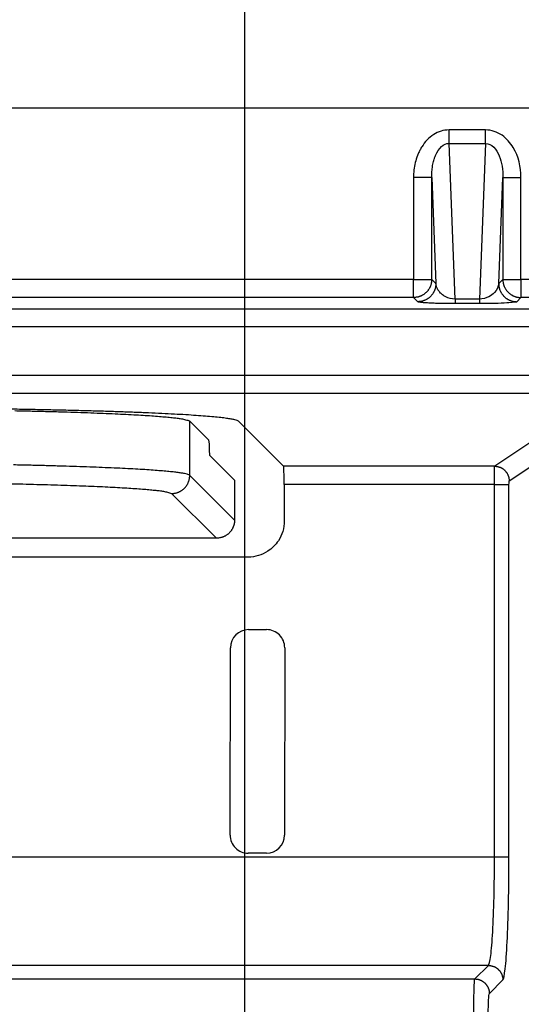
# Model space of a CAD drawing. Extents: x 754 to 3916, y 451 to 2903.
# Drawn here: x 1240 to 1244, y 641 to 649 of the extents above; entities that cross this region are included whole.
import ezdxf

# ---------------------------------------------------------------- set-up
doc = ezdxf.new("R2010")
doc.units = 0
doc.header["$MEASUREMENT"] = 0
doc.header["$PDMODE"] = 2
doc.layers.add('1', color=7, linetype='Continuous')
doc.styles.add('Arial Unicode MS', font='ARIALUNI.TTF')
doc.styles.get("Standard").update_dxf_attribs({"font": 'monotxt.shx'})
doc.dimstyles.new('DSTYLE1', dxfattribs={"dimtxt": 7, "dimasz": 5, "dimexe": 4, "dimexo": 2, "dimgap": 2, "dimtad": 1, "dimdec": 0, "dimzin": 3, "dimdsep": 46, "dimtxsty": 'STANDARD', "dimcen": 0.09, "dimadec": 0, "dimazin": 0, "dimtp": 1, "dimtm": 1, "dimtfac": 1, "dimtdec": 4, "dimtofl": 0, "dimtmove": 0, "dimatfit": 3, "dimfxl": 1, "dimtolj": 1, "dimtzin": 0, "dimarcsym": 0})

# ---------------------------------------------------------------- blocks, each defined once
blk = doc.blocks.new('*D28')
at = {"layer": '1', "color": 0, "linetype": 'Continuous', "lineweight": -2, "transparency": 16777216}
for p, q in [((1226.9615, 639.5485), (1226.9615, 657.0875)), ((1242.1445, 639.5485), (1242.1445, 657.0875)), ((1228.3673, 655.9629), (1240.7387, 655.9629))]:
    blk.add_line(p, q, dxfattribs=at)
at = {"layer": '1', "color": 0, "linetype": 'Continuous', "transparency": 16777216}
for points in [[(1228.3673, 656.1972), (1228.3673, 655.7285), (1226.9615, 655.9629)], [(1240.7387, 656.1972), (1240.7387, 655.7285), (1242.1445, 655.9629)]]:
    blk.add_solid(points, dxfattribs=at)
at = {"layer": 'Defpoints', "color": 0, "linetype": 'Continuous', "transparency": 16777216}
for p in [(1242.1445, 655.9629), (1226.9615, 638.9862), (1242.1445, 638.9862)]:
    blk.add_point(p, dxfattribs=at)
at = {"layer": '1', "color": 0, "linetype": 'Continuous', "transparency": 16777216, "insert": (1234.553, 657.955), "char_height": 2.81167, "attachment_point": 5, "style": 'Arial Unicode MS'}
blk.add_mtext('\\A1;54', dxfattribs=at)

msp = doc.modelspace()

# ---------------------------------------------------------------- linework, layer by layer
at = {"layer": '1', "color": 7, "linetype": 'Continuous'}
for p, q in [((1183.2334, 648.1544), (1252.2732, 648.1544)), ((1243.7287, 647.8787), (1243.7287, 647.9836)), ((1244.0119, 647.9836), (1243.7287, 647.9836)), ((1244.0119, 647.8787), (1244.0119, 647.9836)), ((1243.7287, 647.8787), (1244.0119, 647.8787)), ((1243.776, 646.6716), (1243.7287, 647.8787)), ((1244.0119, 647.8787), (1243.9647, 646.6716)), ((1243.5944, 647.6155), (1243.4539, 647.6155)), ((1243.4539, 647.6155), (1243.4539, 646.8238)), ((1243.5944, 646.8238), (1243.5944, 647.6155)), ((1243.5944, 647.6155), (1243.6267, 646.7915)), ((1244.114, 646.7915), (1244.1463, 647.6155)), ((1244.1463, 647.6155), (1244.2868, 647.6155)), ((1244.1463, 647.6155), (1244.1463, 646.8238)), ((1244.2868, 646.8238), (1244.2868, 647.6155)), ((1243.4539, 646.8238), (1231.6342, 646.8238)), ((1243.4539, 646.8238), (1243.5944, 646.8238)), ((1243.4539, 646.6833), (1243.4539, 646.8238)), ((1243.6267, 646.7915), (1243.5944, 646.8238)), ((1244.1463, 646.8238), (1244.114, 646.7915)), ((1244.1463, 646.8238), (1244.2868, 646.8238)), ((1244.2868, 646.8238), (1244.2868, 646.6833)), ((1252.2732, 646.8238), (1244.2868, 646.8238)), ((1243.4539, 646.6833), (1231.6342, 646.6833)), ((1243.4862, 646.651), (1243.4539, 646.6833)), ((1243.776, 646.6716), (1243.776, 646.636)), ((1243.9647, 646.6716), (1243.776, 646.6716)), ((1243.9647, 646.6716), (1243.9647, 646.636)), ((1244.2868, 646.6833), (1244.2545, 646.651)), ((1252.2732, 646.6833), (1244.2868, 646.6833)), ((1183.1467, 646.5965), (1252.3599, 646.5965)), ((1243.9647, 646.636), (1243.776, 646.636)), ((1252.3599, 646.456), (1183.1467, 646.456)), ((1165.9939, 646.0808), (1269.5127, 646.0808)), ((1165.9939, 645.9403), (1269.5127, 645.9403)), ((1241.7189, 645.3039), (1241.7189, 645.7254)), ((1241.7189, 645.7254), (1241.8637, 645.5807)), ((1242.446, 645.3745), (1242.0968, 645.7234)), ((1244.5698, 645.6989), (1244.0829, 645.3745)), ((1244.1952, 645.2621), (1244.6821, 645.5865)), ((1241.8738, 645.4582), (1242.0657, 645.2664)), ((1244.0829, 645.3745), (1242.446, 645.3745)), ((1242.0661, 644.957), (1241.7189, 645.3039)), ((1242.0657, 645.2664), (1242.0661, 644.957)), ((1244.0814, 645.234), (1242.4508, 645.234)), ((1242.4508, 645.234), (1242.4512, 644.9504)), ((1244.0814, 645.234), (1244.1938, 645.234)), ((1244.0814, 642.3437), (1244.0814, 645.234)), ((1244.1938, 642.3437), (1244.1938, 645.234)), ((1241.5784, 645.1633), (1241.9256, 644.8163)), ((1241.9256, 644.8163), (1238.4216, 644.8163)), ((1242.1702, 644.6691), (1238.2792, 644.6691)), ((1242.1741, 644.1068), (1242.3146, 644.1068)), ((1242.0317, 642.5131), (1242.0335, 643.9664)), ((1242.4552, 643.9661), (1242.4535, 642.5128)), ((1242.3129, 642.3724), (1242.1723, 642.3724)), ((1239.4363, 642.3437), (1244.0814, 642.3437)), ((1244.0814, 642.3437), (1244.1938, 642.3437)), ((1244.034, 641.5013), (1170.6944, 641.5013)), ((1243.9292, 641.3966), (1244.034, 641.5013)), ((1170.7991, 641.3966), (1243.9292, 641.3966)), ((1244.0415, 641.2842), (1244.1463, 641.389))]:
    msp.add_line(p, q, dxfattribs=at)
for points in [[(1243.5944, 646.8237), (1243.5943, 646.8171, -0.012794), (1243.5938, 646.8103, -0.012147), (1243.5929, 646.8034, -0.011964), (1243.5917, 646.7965, -0.012468), (1243.5902, 646.7895, -0.012705), (1243.5882, 646.7825, -0.012859), (1243.5859, 646.7755, -0.012958), (1243.5831, 646.7686, -0.013164), (1243.58, 646.7618, -0.013272), (1243.5764, 646.7551, -0.013415), (1243.5725, 646.7485, -0.013486), (1243.5682, 646.7422, -0.013583), (1243.5636, 646.736, -0.013636), (1243.5586, 646.7301, -0.013705), (1243.5532, 646.7245, -0.013695), (1243.5476, 646.7191, -0.013631), (1243.5417, 646.7141, -0.013705), (1243.5355, 646.7095, -0.01387), (1243.5291, 646.7052, -0.013517), (1243.5226, 646.7013, -0.012702), (1243.516, 646.6977, -0.013661), (1243.5091, 646.6946, -0.015699), (1243.502, 646.6918, -0.012356), (1243.4952, 646.6895, -0.005382), (1243.4891, 646.6876, -0.016163), (1243.4812, 646.686, -0.027035), (1243.4694, 646.6845, -0.013854), (1243.4539, 646.6833, -0.007617)], [(1244.1463, 646.8237), (1244.1464, 646.8171, 0.012795), (1244.1469, 646.8103, 0.012148), (1244.1478, 646.8034, 0.011965), (1244.149, 646.7965, 0.012469), (1244.1506, 646.7895, 0.012706), (1244.1525, 646.7825, 0.01286), (1244.1549, 646.7755, 0.01296), (1244.1576, 646.7686, 0.013166), (1244.1607, 646.7618, 0.013274), (1244.1643, 646.7551, 0.013417), (1244.1682, 646.7485, 0.013488), (1244.1725, 646.7422, 0.013584), (1244.1772, 646.736, 0.013638), (1244.1821, 646.7301, 0.013707), (1244.1875, 646.7245, 0.013696), (1244.1931, 646.7191, 0.013633), (1244.199, 646.7141, 0.013706), (1244.2052, 646.7095, 0.013871), (1244.2116, 646.7052, 0.013518), (1244.2181, 646.7013, 0.012703), (1244.2248, 646.6977, 0.013662), (1244.2316, 646.6946, 0.015699), (1244.2388, 646.6918, 0.012356), (1244.2455, 646.6895, 0.005382), (1244.2517, 646.6876, 0.016162), (1244.2595, 646.686, 0.027034), (1244.2713, 646.6845, 0.013853), (1244.2868, 646.6833, 0.007616)], [(1243.6267, 646.7915), (1243.6265, 646.7848, -0.012794), (1243.626, 646.778, -0.012146), (1243.6252, 646.7712, -0.011963), (1243.624, 646.7642, -0.012467), (1243.6224, 646.7572, -0.012704), (1243.6204, 646.7503, -0.012857), (1243.6181, 646.7433, -0.012957), (1243.6154, 646.7364, -0.013162), (1243.6122, 646.7296, -0.01327), (1243.6087, 646.7228, -0.013413), (1243.6048, 646.7163, -0.013484), (1243.6005, 646.7099, -0.01358), (1243.5958, 646.7038, -0.013634), (1243.5908, 646.6979, -0.013703), (1243.5855, 646.6922, -0.013693), (1243.5798, 646.6869, -0.013629), (1243.5739, 646.6819, -0.013702), (1243.5678, 646.6772, -0.013868), (1243.5614, 646.6729, -0.013515), (1243.5548, 646.669, -0.0127), (1243.5482, 646.6655, -0.013659), (1243.5413, 646.6623, -0.015697), (1243.5342, 646.6596, -0.012354), (1243.5274, 646.6573, -0.005381), (1243.5213, 646.6553, -0.016161), (1243.5135, 646.6537, -0.027033), (1243.5016, 646.6523, -0.013853), (1243.4862, 646.651, -0.007616)], [(1244.114, 646.7915), (1244.1142, 646.7848, 0.012795), (1244.1147, 646.778, 0.012148), (1244.1156, 646.7712, 0.011965), (1244.1167, 646.7642, 0.012469), (1244.1183, 646.7572, 0.012705), (1244.1203, 646.7503, 0.012859), (1244.1226, 646.7433, 0.012959), (1244.1254, 646.7364, 0.013164), (1244.1285, 646.7296, 0.013272), (1244.132, 646.7228, 0.013415), (1244.136, 646.7163, 0.013486), (1244.1402, 646.7099, 0.013582), (1244.1449, 646.7038, 0.013635), (1244.1499, 646.6979, 0.013704), (1244.1553, 646.6922, 0.013694), (1244.1609, 646.6869, 0.01363), (1244.1668, 646.6819, 0.013704), (1244.1729, 646.6772, 0.013868), (1244.1793, 646.6729, 0.013516), (1244.1859, 646.669, 0.012701), (1244.1925, 646.6655, 0.01366), (1244.1994, 646.6623, 0.015697), (1244.2065, 646.6596, 0.012354), (1244.2133, 646.6573, 0.005381), (1244.2194, 646.6553, 0.016161), (1244.2272, 646.6537, 0.027032), (1244.2391, 646.6523, 0.013852), (1244.2545, 646.651, 0.007616)], [(1242.0968, 645.7234), (1242.0869, 645.729, 0.098958), (1242.0684, 645.7347, 0.03315), (1242.0409, 645.7404, 0.015846), (1242.0047, 645.746, 0.009658), (1241.9591, 645.7517, 0.006334), (1241.9047, 645.7573, 0.004524), (1241.8412, 645.7627, 0.003363), (1241.7691, 645.7681, 0.002645), (1241.6883, 645.7734, 0.00212), (1241.5996, 645.7784, 0.001757), (1241.5029, 645.7833, 0.001477), (1241.3992, 645.788, 0.00127), (1241.2886, 645.7925, 0.001105), (1241.1721, 645.7967, 0.000977), (1241.05, 645.8006, 0.000871), (1240.9232, 645.8043, 0.000782), (1240.7922, 645.8077, 0.000717), (1240.6579, 645.8109, 0.000666), (1240.5205, 645.8137, 0.000604), (1240.3817, 645.8163, 0.000535), (1240.2422, 645.8186, 0.00054)], [(1240.3618, 645.806, -0.000585), (1240.483, 645.8033, -0.000625), (1240.6007, 645.8004, -0.000673), (1240.7142, 645.7972, -0.00073), (1240.8231, 645.7939, -0.000797), (1240.9269, 645.7903, -0.000878), (1241.0254, 645.7866, -0.000969), (1241.1178, 645.7827, -0.001097), (1241.2043, 645.7787, -0.001263), (1241.2842, 645.7745, -0.001428), (1241.3576, 645.7702, -0.001561), (1241.424, 645.7659, -0.002001), (1241.4838, 645.7614, -0.002863), (1241.5368, 645.7568, -0.002917), (1241.5823, 645.7524, -0.00148), (1241.62, 645.7484, -0.005396), (1241.6536, 645.7433, -0.017105), (1241.6867, 645.7356, -0.019657), (1241.7189, 645.7254, -0.018547)], [(1241.7189, 645.3039), (1241.7116, 645.3084, 0.096527), (1241.6982, 645.3129, 0.034147), (1241.6785, 645.3174, 0.016897), (1241.6525, 645.322, 0.010574), (1241.6196, 645.3266, 0.007004), (1241.5801, 645.3311, 0.005034), (1241.5335, 645.3357, 0.003749), (1241.4801, 645.3402, 0.002959), (1241.4196, 645.3447, 0.002369), (1241.3524, 645.3491, 0.001968), (1241.2783, 645.3533, 0.001649), (1241.1977, 645.3575, 0.001419), (1241.1106, 645.3615, 0.00123), (1241.0175, 645.3654, 0.001088), (1240.9185, 645.3691, 0.000965), (1240.8144, 645.3727, 0.000866), (1240.7052, 645.376, 0.000791), (1240.5915, 645.3791, 0.000736), (1240.4736, 645.382, 0.000663), (1240.3528, 645.3847, 0.000584)], [(1244.0829, 645.3745), (1244.0882, 645.3743, -0.012798), (1244.0936, 645.3739, -0.012151), (1244.0991, 645.3732, -0.011967), (1244.1047, 645.3723, -0.01247), (1244.1103, 645.371, -0.012705), (1244.1158, 645.3695, -0.012858), (1244.1214, 645.3676, -0.012956), (1244.1269, 645.3654, -0.01316), (1244.1324, 645.3629, -0.013267), (1244.1377, 645.36, -0.013408), (1244.143, 645.3569, -0.013478), (1244.1481, 645.3535, -0.013573), (1244.153, 645.3497, -0.013625), (1244.1577, 645.3457, -0.013692), (1244.1622, 645.3415, -0.013681), (1244.1665, 645.337, -0.013616), (1244.1705, 645.3322, -0.013689), (1244.1742, 645.3273, -0.013853), (1244.1776, 645.3222, -0.0135), (1244.1808, 645.317, -0.012685), (1244.1836, 645.3117, -0.013643), (1244.1861, 645.3061, -0.015678), (1244.1883, 645.3005, -0.012339), (1244.1902, 645.2951, -0.005374), (1244.1917, 645.2901, -0.016141), (1244.193, 645.2839, -0.027001), (1244.1942, 645.2744, -0.013836), (1244.1952, 645.2621, -0.007607)], [(1241.5784, 645.1633), (1241.5851, 645.1634, 0.012801), (1241.5919, 645.1639, 0.012152), (1241.5987, 645.1648, 0.011969), (1241.6057, 645.166, 0.012474), (1241.6127, 645.1676, 0.012712), (1241.6197, 645.1695, 0.012866), (1241.6266, 645.1719, 0.012966), (1241.6335, 645.1746, 0.013172), (1241.6404, 645.1778, 0.01328), (1241.6471, 645.1813, 0.013424), (1241.6537, 645.1852, 0.013495), (1241.66, 645.1895, 0.013592), (1241.6662, 645.1942, 0.013646), (1241.6721, 645.1992, 0.013716), (1241.6777, 645.2045, 0.013706), (1241.6831, 645.2102, 0.013642), (1241.6881, 645.2161, 0.013716), (1241.6927, 645.2223, 0.013881), (1241.697, 645.2287, 0.013529), (1241.7009, 645.2352, 0.012713), (1241.7045, 645.2419, 0.013673), (1241.7076, 645.2488, 0.015712), (1241.7103, 645.2559, 0.012367), (1241.7127, 645.2626, 0.005389), (1241.7146, 645.2688, 0.016176), (1241.7162, 645.2766, 0.027057), (1241.7176, 645.2885, 0.013866), (1241.7189, 645.3039, 0.007624)], [(1240.2806, 645.24, -0.00058), (1240.3956, 645.2375, -0.00062), (1240.5074, 645.2347, -0.000667), (1240.6153, 645.2317, -0.000724), (1240.7191, 645.2286, -0.000791), (1240.8181, 645.2252, -0.000871), (1240.912, 645.2217, -0.00096), (1241.0005, 645.218, -0.001088), (1241.0832, 645.2142, -0.001252), (1241.1598, 645.2102, -0.001416), (1241.2302, 645.2061, -0.001546), (1241.294, 645.202, -0.001984), (1241.3516, 645.1977, -0.002842), (1241.4026, 645.1933, -0.002892), (1241.4465, 645.1891, -0.001456), (1241.4828, 645.1853, -0.005356), (1241.5153, 645.1804, -0.017018), (1241.5473, 645.173, -0.019561), (1241.5784, 645.1633, -0.018433)], [(1242.0661, 644.957), (1242.066, 644.9509, -0.011825), (1242.0656, 644.9448, -0.011001), (1242.0649, 644.9385, -0.010812), (1242.0639, 644.9321, -0.011417), (1242.0626, 644.9257, -0.011706), (1242.061, 644.9192, -0.011933), (1242.059, 644.9126, -0.012089), (1242.0566, 644.906, -0.012392), (1242.0539, 644.8995, -0.012567), (1242.0507, 644.8929, -0.012825), (1242.0473, 644.8865, -0.012971), (1242.0434, 644.8801, -0.013196), (1242.0391, 644.8739, -0.013333), (1242.0344, 644.8679, -0.013544), (1242.0294, 644.8621, -0.013617), (1242.024, 644.8565, -0.013688), (1242.0183, 644.8512, -0.013864), (1242.0122, 644.8461, -0.014208), (1242.0058, 644.8415, -0.013895), (1241.9992, 644.8371, -0.013118), (1241.9924, 644.8332, -0.014312), (1241.9853, 644.8296, -0.01678), (1241.9778, 644.8264, -0.013059), (1241.9707, 644.8237, -0.005296), (1241.9641, 644.8215, -0.017635), (1241.9557, 644.8195, -0.029934), (1241.9426, 644.8178, -0.015084), (1241.9256, 644.8163, -0.008124)], [(1244.034, 641.5013), (1244.0393, 641.5012, -0.012779), (1244.0447, 641.5008, -0.012132), (1244.0502, 641.5001, -0.011948), (1244.0558, 641.4991, -0.012448), (1244.0613, 641.4979, -0.012682), (1244.0669, 641.4963, -0.012834), (1244.0725, 641.4944, -0.012931), (1244.078, 641.4922, -0.013134), (1244.0835, 641.4897, -0.01324), (1244.0888, 641.4869, -0.013381), (1244.094, 641.4837, -0.013451), (1244.0991, 641.4803, -0.013546), (1244.1041, 641.4766, -0.013598), (1244.1088, 641.4726, -0.013667), (1244.1133, 641.4683, -0.013657), (1244.1175, 641.4638, -0.013593), (1244.1215, 641.4591, -0.013667), (1244.1253, 641.4542, -0.013833), (1244.1287, 641.4491, -0.013482), (1244.1318, 641.4439, -0.01267), (1244.1347, 641.4385, -0.013629), (1244.1372, 641.433, -0.015665), (1244.1394, 641.4274, -0.01233), (1244.1412, 641.422, -0.005369), (1244.1428, 641.417, -0.016134), (1244.1441, 641.4108, -0.026997), (1244.1453, 641.4013, -0.013837), (1244.1463, 641.389, -0.007608)], [(1243.9292, 641.3966), (1243.9346, 641.3964, -0.012783), (1243.94, 641.396, -0.012136), (1243.9455, 641.3953, -0.011952), (1243.951, 641.3944, -0.012452), (1243.9566, 641.3931, -0.012687), (1243.9622, 641.3915, -0.012838), (1243.9677, 641.3896, -0.012936), (1243.9733, 641.3874, -0.013139), (1243.9787, 641.3849, -0.013245), (1243.984, 641.3821, -0.013387), (1243.9893, 641.379, -0.013456), (1243.9944, 641.3755, -0.013551), (1243.9993, 641.3718, -0.013603), (1244.004, 641.3678, -0.013672), (1244.0085, 641.3635, -0.013661), (1244.0128, 641.359, -0.013597), (1244.0168, 641.3543, -0.013671), (1244.0205, 641.3494, -0.013836), (1244.0239, 641.3443, -0.013485), (1244.0271, 641.3391, -0.012672), (1244.0299, 641.3338, -0.013631), (1244.0324, 641.3283, -0.015666), (1244.0346, 641.3226, -0.01233), (1244.0365, 641.3172, -0.005369), (1244.038, 641.3123, -0.016134), (1244.0393, 641.306, -0.026994), (1244.0405, 641.2966, -0.013834), (1244.0415, 641.2842, -0.007607)]]:
    msp.add_lwpolyline(points, format="xyb", dxfattribs=at)
for centre, start, end in [((1242.1741, 643.9663), 90, 179.9313), ((1242.3146, 643.9663), 359.9313, 90), ((1242.1723, 642.5129), 179.9313, 270), ((1242.3129, 642.5129), 270, 359.9313)]:
    msp.add_arc(centre, 0.1406, start, end, dxfattribs=at)
for points, knots in [([(1243.7287, 647.9836), (1243.6869, 647.9836), (1243.6014, 647.9563), (1243.5346, 647.8826), (1243.5051, 647.8311), (1243.494, 647.8084), (1243.4805, 647.777), (1243.4605, 647.712), (1243.4539, 647.654), (1243.4539, 647.6155)], [2, 2, 2, 2, 2.581627, 3.198602, 3.342141, 3.410866, 3.547488, 3.818071, 4.352923, 4.352923, 4.352923, 4.352923]), ([(1244.2868, 647.6155), (1244.2868, 647.696), (1244.2679, 647.7775), (1244.2043, 647.8837), (1244.1753, 647.9172), (1244.1025, 647.968), (1244.0575, 647.9836), (1244.012, 647.9836)], [2, 2, 2, 2, 3.119227, 3.119227, 3.720302, 3.720302, 4.353066, 4.353066, 4.353066, 4.353066]), ([(1243.5944, 647.6155), (1243.5941, 647.6433), (1243.5969, 647.685), (1243.6064, 647.7318), (1243.6128, 647.7544), (1243.6182, 647.7706), (1243.6325, 647.8075), (1243.6653, 647.8602), (1243.7078, 647.8791), (1243.7287, 647.8787)], [2, 2, 2, 2, 2.534852, 2.805435, 2.942057, 3.010782, 3.154321, 3.771296, 4.352923, 4.352923, 4.352923, 4.352923]), ([(1244.012, 647.8787), (1244.0347, 647.8791), (1244.0571, 647.8682), (1244.0931, 647.8322), (1244.1073, 647.8083), (1244.1382, 647.7322), (1244.147, 647.6736), (1244.1463, 647.6155)], [2, 2, 2, 2, 2.632764, 2.632764, 3.233839, 3.233839, 4.353066, 4.353066, 4.353066, 4.353066]), ([(1243.776, 646.6716), (1243.7495, 646.6721), (1243.7239, 646.6793), (1243.697, 646.6927), (1243.6908, 646.6964), (1243.6766, 646.706), (1243.6693, 646.7121), (1243.6588, 646.7227), (1243.655, 646.727), (1243.6499, 646.7335), (1243.6483, 646.7357), (1243.6439, 646.7422), (1243.6412, 646.7466), (1243.6321, 646.7643), (1243.628, 646.7779), (1243.6267, 646.7915)], [2, 2, 2, 2, 2.718687, 2.718687, 2.962254, 2.962254, 3.31672, 3.31672, 3.548227, 3.548227, 3.663055, 3.663055, 3.890341, 3.890341, 4.566213, 4.566213, 4.566213, 4.566213]), ([(1244.114, 646.7915), (1244.1116, 646.7675), (1244.1012, 646.7434), (1244.0696, 646.7098), (1244.0555, 646.6986), (1244.0173, 646.6794), (1243.9914, 646.6721), (1243.9647, 646.6716)], [2, 2, 2, 2, 3.192429, 3.192429, 3.83978, 3.83978, 4.565663, 4.565663, 4.565663, 4.565663]), ([(1243.776, 646.636), (1243.7231, 646.636), (1243.6723, 646.6369), (1243.6196, 646.6385), (1243.6073, 646.639), (1243.5798, 646.6402), (1243.5656, 646.641), (1243.5453, 646.6423), (1243.5381, 646.6428), (1243.5284, 646.6437), (1243.5254, 646.6439), (1243.5169, 646.6448), (1243.512, 646.6453), (1243.495, 646.6476), (1243.4879, 646.6493), (1243.4862, 646.651)], [2, 2, 2, 2, 2.718687, 2.718687, 2.962254, 2.962254, 3.31672, 3.31672, 3.548227, 3.548227, 3.663055, 3.663055, 3.890341, 3.890341, 4.566213, 4.566213, 4.566213, 4.566213]), ([(1244.2545, 646.651), (1244.2515, 646.648), (1244.2323, 646.6449), (1244.1718, 646.6407), (1244.1442, 646.6393), (1244.0694, 646.6369), (1244.0181, 646.636), (1243.9647, 646.636)], [2, 2, 2, 2, 3.192429, 3.192429, 3.83978, 3.83978, 4.565663, 4.565663, 4.565663, 4.565663]), ([(1241.8696, 645.5195), (1241.8687, 645.5177), (1241.8691, 645.5055), (1241.8697, 645.4899), (1241.8706, 645.4772), (1241.8714, 645.4683), (1241.8725, 645.4608), (1241.8733, 645.4587), (1241.8738, 645.4582)], [0, 0, 0, 0, 0.0000282218, 0.0001590168, 0.0002464129, 0.0003315368, 0.0004152528, 0.0005799983, 0.0005799983, 0.0005799983, 0.0005799983]), ([(1244.0814, 645.234), (1244.0814, 645.2697), (1244.0818, 645.342), (1244.0825, 645.3732), (1244.0829, 645.3745)], [2, 2, 2, 2, 2.499807, 3, 3, 3, 3]), ([(1244.1937, 645.234), (1244.1938, 645.2411), (1244.1941, 645.2556), (1244.1948, 645.2618), (1244.1952, 645.2621)], [2, 2, 2, 2, 2.499807, 3, 3, 3, 3]), ([(1242.4512, 644.9504), (1242.4513, 644.894), (1242.4239, 644.8043), (1242.3163, 644.6965), (1242.2266, 644.6691), (1242.1702, 644.6691)], [0, 0, 0, 0, 0.000576518, 0.000988538, 0.001565053, 0.001565053, 0.001565053, 0.001565053]), ([(1244.034, 641.5013), (1244.0403, 641.5069), (1244.0528, 641.5589), (1244.0686, 641.7486), (1244.079, 642.0232), (1244.0814, 642.2369), (1244.0814, 642.3437)], [2, 2, 2, 2, 4.058012, 6.116153, 8.174709, 10.233383, 10.233383, 10.233383, 10.233383]), ([(1244.1463, 641.389), (1244.1526, 641.3953), (1244.1651, 641.4543), (1244.1809, 641.6693), (1244.1913, 641.9805), (1244.1938, 642.2226), (1244.1937, 642.3437)], [2, 2, 2, 2, 4.058012, 6.116153, 8.174709, 10.233383, 10.233383, 10.233383, 10.233383]), ([(1243.9208, 641.1158), (1243.9208, 641.1869), (1243.9217, 641.2578), (1243.9248, 641.3609), (1243.927, 641.3928), (1243.9292, 641.3966)], [2, 2, 2, 2, 2.725547, 2.725547, 3.451314, 3.451314, 3.451314, 3.451314]), ([(1244.0331, 641.1158), (1244.0331, 641.1584), (1244.034, 641.201), (1244.0371, 641.2628), (1244.0393, 641.282), (1244.0415, 641.2842)], [2, 2, 2, 2, 2.725547, 2.725547, 3.451314, 3.451314, 3.451314, 3.451314])]:
    msp.add_open_spline(points, degree=3, knots=knots, dxfattribs=at)
for points in [[(1241.8637, 645.5807), (1241.8656, 645.5788), (1241.8674, 645.5606), (1241.8696, 645.5195)], [(1242.4509, 645.234), (1242.4508, 645.3087), (1242.4486, 645.3718), (1242.446, 645.3745)]]:
    msp.add_open_spline(points, degree=3, dxfattribs=at)

# ---------------------------------------------------------------- dimensions: what is measured, and where the dimension line sits
dim = msp.add_linear_dim(base=(1242.1445, 655.9629), p1=(1226.9615, 638.9862), p2=(1242.1445, 638.9862), dimstyle='DSTYLE1', override={"dimscale": 0.281167, "dimtxt": 10, "dimlfac": 3.556606, "dimtxsty": 'Arial Unicode MS', "dimsah": 1}, dxfattribs=at)
dim.commit()
dim.dimension.update_dxf_attribs({"geometry": '*D28', "text_midpoint": (1234.553, 657.955)})

doc.saveas('drawing.dxf')
